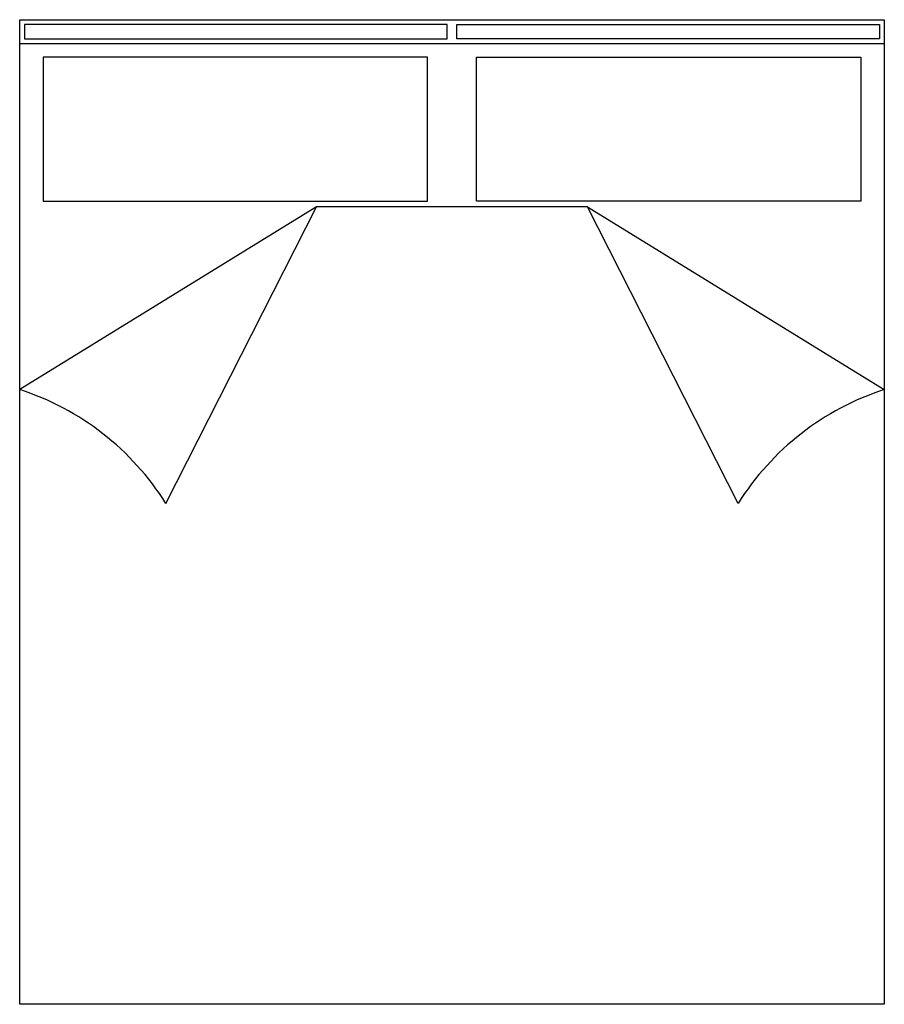
# Model space of a CAD drawing. Units: inches. Extents: x 30094 to 31894, y 20309 to 22359.
import ezdxf

# ---------------------------------------------------------------- set-up
doc = ezdxf.new("R2010")
doc.units = ezdxf.units.IN
doc.header["$MEASUREMENT"] = 0
doc.layers.add('freecads.com', color=7, linetype='Continuous')

msp = doc.modelspace()

# ---------------------------------------------------------------- linework, layer by layer
at = {"layer": 'freecads.com', "linetype": 'Continuous'}
for p, q in [((30093.9, 22358.8), (31893.9, 22358.8)), ((30093.9, 20308.8), (30093.9, 22358.8)), ((30983.9, 22348.8), (30103.9, 22348.8)), ((30103.9, 22348.8), (30103.9, 22318.8)), ((30983.9, 22318.8), (30983.9, 22348.8)), ((31003.9, 22348.8), (31883.9, 22348.8)), ((31003.9, 22318.8), (31003.9, 22348.8)), ((31883.9, 22348.8), (31883.9, 22318.8)), ((31893.9, 22358.8), (31893.9, 20308.8)), ((31893.9, 22308.8), (30093.9, 22308.8)), ((30103.9, 22318.8), (30983.9, 22318.8)), ((31883.9, 22318.8), (31003.9, 22318.8)), ((30942.8, 22281), (30142.8, 22281)), ((30142.8, 22281), (30142.8, 21981)), ((30942.8, 21981), (30942.8, 22281)), ((31045, 22281), (31845, 22281)), ((31045, 21981), (31045, 22281)), ((31845, 22281), (31845, 21981)), ((30142.8, 21981), (30942.8, 21981)), ((31845, 21981), (31045, 21981)), ((30711.9, 21969), (30093.9, 21588.6)), ((30398.3, 21351.4), (30711.9, 21969)), ((31275.9, 21969), (30711.9, 21969)), ((31275.9, 21969), (31893.9, 21588.6)), ((31589.5, 21351.4), (31275.9, 21969)), ((31893.9, 20308.8), (30093.9, 20308.8))]:
    msp.add_line(p, q, dxfattribs=at)
for centre, start, end in [((29920.2, 21051.7), 32.084, 72.0729), ((32067.6, 21051.7), 107.9271, 147.916)]:
    msp.add_arc(centre, 564.3, start, end, dxfattribs=at)

doc.saveas('drawing.dxf')
